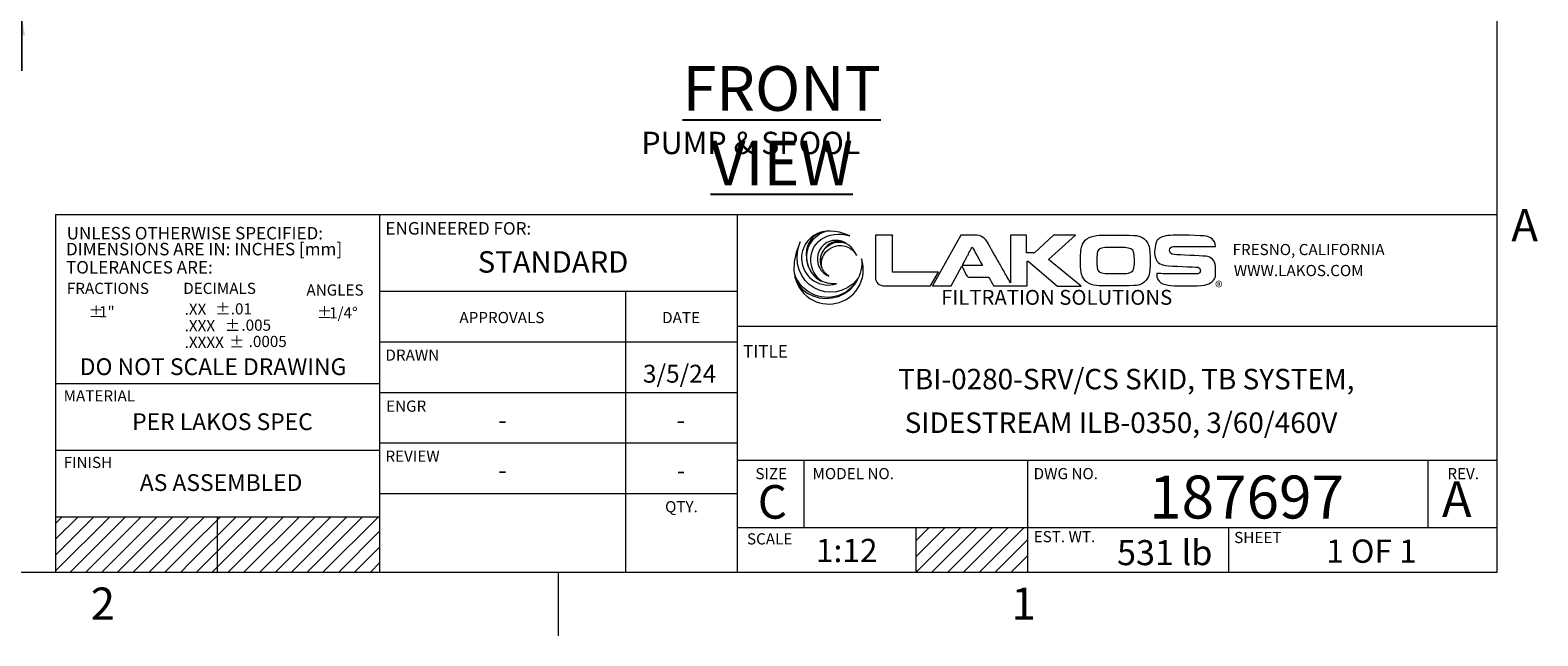
# Model space of a CAD drawing. Units: inches. Extents: x 0.1 to 22.1, y 0.1 to 17.1.
# Drawn here: x 13.2 to 21.7, y 0.1 to 3.5 of the extents above; entities that cross this region are included whole.
import ezdxf

# ---------------------------------------------------------------- set-up
doc = ezdxf.new("R2010")
doc.units = ezdxf.units.IN
doc.header["$MEASUREMENT"] = 0
doc.layers.add('7', color=7, linetype='Continuous', lineweight=25)
doc.layers.add('SLD-0', color=7, linetype='Continuous')
doc.styles.add('SLDTEXTSTYLE0', font='TXT', dxfattribs={"width": 0.75})
doc.styles.add('SLDTEXTSTYLE2', font='TXT', dxfattribs={"width": 0.605})
doc.styles.add('SLDTEXTSTYLE3', font='TXT', dxfattribs={"width": 0.8625})
doc.styles.add('SLDTEXTSTYLE4', font='TXT', dxfattribs={"width": 0.675})
doc.styles.add('SLDTEXTSTYLE5', font='TXT', dxfattribs={"width": 0.85})
doc.styles.add('SLDTEXTSTYLE6', font='TXT', dxfattribs={"width": 0.666667})
doc.dimstyles.new('SLDDIMSTYLE1', dxfattribs={"dimtxt": 0.12, "dimasz": 0.12, "dimexe": 0, "dimexo": 0.0625, "dimgap": 0.03, "dimtad": 0, "dimtih": 1, "dimtoh": 1, "dimlfac": 12, "dimrnd": 1e-09, "dimzin": 12, "dimdsep": 46, "dimlunit": 5, "dimtxsty": 'SLDTEXTSTYLE0', "dimsah": 1, "dimcen": 0.09, "dimadec": 0, "dimazin": 3, "dimtfac": 1, "dimtmove": 0, "dimatfit": 0, "dimfxl": 1, "dimfrac": 2, "dimtolj": 1, "dimtzin": 12, "dimarcsym": 0})

# ---------------------------------------------------------------- blocks, each defined once
blk = doc.blocks.new('SW_NOTE_0_11')
at = {"layer": 'SLD-0', "color": 0, "insert": (0, 0.0806), "char_height": 0.0625, "attachment_point": 1, "style": 'SLDTEXTSTYLE2'}
blk.add_mtext('FRESNO, CALIFORNIA', dxfattribs=at)
blk = doc.blocks.new('SW_NOTE_0_12')
at = {"layer": 'SLD-0', "color": 0, "insert": (0, 0.0806), "char_height": 0.0625, "attachment_point": 1, "style": 'SLDTEXTSTYLE2'}
blk.add_mtext('WWW.LAKOS.COM', dxfattribs=at)
blk = doc.blocks.new('SW_NOTE_0_13')
at = {"layer": 'SLD-0', "color": 0, "insert": (0, 0.1074), "char_height": 0.083333, "attachment_point": 1, "style": 'SLDTEXTSTYLE2'}
blk.add_mtext('FILTRATION SOLUTIONS', dxfattribs=at)
blk = doc.blocks.new('SW_NOTE_0_14')
at = {"color": 0, "linetype": 'Continuous', "lineweight": 18, "insert": (0, 0.0806), "char_height": 0.0625, "attachment_point": 1, "style": 'SLDTEXTSTYLE2'}
blk.add_mtext('®', dxfattribs=at)
blk = doc.blocks.new('LAKOS TITLE')
at = {"color": 7, "linetype": 'Continuous', "lineweight": 18}
for p, q in [((0.5937, 0.4075), (0.499, 0.4075)), ((0.9769, 0.4074), (0.8178, 0.1239)), ((1.2539, 0.4084), (1.2539, 0.1411)), ((1.3441, 0.4084), (1.2539, 0.4084)), ((1.3441, 0.3091), (1.3441, 0.4084)), ((1.4947, 0.4084), (1.3874, 0.3091)), ((1.4667, 0.2714), (1.6172, 0.4084)), ((1.6172, 0.4084), (1.4947, 0.4084)), ((2.1644, 0.3443), (2.3996, 0.3443)), ((1.3874, 0.3091), (1.3441, 0.3091)), ((1.3463, 0.1239), (1.3464, 0.263)), ((1.3464, 0.263), (1.3531, 0.263)), ((1.3531, 0.263), (1.517, 0.1231)), ((1.6491, 0.1231), (1.4667, 0.2714)), ((1.6449, 0.2578), (1.6449, 0.2583)), ((1.7367, 0.2583), (1.7367, 0.2578)), ((1.9465, 0.2561), (1.9465, 0.2562)), ((1.9465, 0.2561), (1.9465, 0.2561)), ((1.9465, 0.2561), (1.9465, 0.2561)), ((2.0356, 0.2561), (2.0356, 0.2561)), ((2.0356, 0.2561), (2.0356, 0.2561)), ((0.8503, 0.2003), (0.5931, 0.2003)), ((0.8064, 0.1237), (0.8503, 0.2003)), ((0.9228, 0.1239), (0.9823, 0.2338)), ((1.0965, 0.2377), (0.9845, 0.2377)), ((0.5507, 0.1237), (0.8064, 0.1237)), ((0.8178, 0.1239), (0.9228, 0.1239)), ((1.1598, 0.1239), (1.3463, 0.1239)), ((1.517, 0.1231), (1.6491, 0.1231))]:
    blk.add_line(p, q, dxfattribs=at)
at = {"color": 8, "linetype": 'Continuous', "lineweight": 0, "true_color": 0x808080}
for points, degree in [([(0.3557, 0.4034), (0.195, 0.4775), (0.0862, 0.3917), (0.1163, 0.2532)], 3), ([(0.2185, 0.4287), (0.1753, 0.4237), (0.1346, 0.4001), (0.1092, 0.3607)], 3), ([(0.1413, 0.237), (0.1138, 0.3641), (0.2367, 0.4429), (0.3556, 0.4032)], 3), ([(0.1383, 0.367), (0.1579, 0.3974), (0.1866, 0.4184), (0.2185, 0.4287)], 3), ([(0.0775, 0.3699), (-0.0775, 0.0368), (0.3143, -0.0351), (0.4008, 0.1643)], 3), ([(0.1092, 0.3607), (0.0642, 0.2908), (0.0843, 0.1977), (0.1542, 0.1527)], 3), ([(0.1834, 0.1591), (0.1136, 0.204), (0.0934, 0.2971), (0.1383, 0.367)], 3), ([(0.2463, 0.374), (0.1914, 0.3569), (0.1607, 0.2985), (0.1778, 0.2436)], 3), ([(0.1961, 0.234), (0.179, 0.2889), (0.2096, 0.3473), (0.2645, 0.3644)], 3), ([(0.3922, 0.2962), (0.3481, 0.3919), (0.2465, 0.398), (0.2023, 0.3138)], 3), ([(0.2084, 0.2941), (0.2351, 0.3449), (0.2981, 0.3645), (0.349, 0.3378)], 3), ([(0.3345, 0.3614), (0.3094, 0.378), (0.2773, 0.3836), (0.2463, 0.374)], 3), ([(0.2645, 0.3644), (0.2884, 0.3718), (0.313, 0.3702), (0.3345, 0.3614)], 3), ([(0.349, 0.3378), (0.3677, 0.3279), (0.3822, 0.3132), (0.3917, 0.2959)], 3), ([(0.3556, 0.4032), (0.356, 0.4031), (0.3561, 0.4032), (0.3557, 0.4034)], 3), ([(0.499, 0.4075), (0.4987, 0.1914), (0.4987, 0.1689)], 2), ([(0.5931, 0.2003), (0.5937, 0.3982), (0.5937, 0.4075)], 2), ([(1.0525, 0.4076), (1.0264, 0.4076), (0.9769, 0.4074)], 2), ([(1.0362, 0.3371), (1.0379, 0.341), (1.0396, 0.3417), (1.0413, 0.3383)], 3), ([(1.0413, 0.3383), (1.0421, 0.3367), (1.0687, 0.2883), (1.0965, 0.2377)], 3), ([(1.1284, 0.3619), (1.1105, 0.3947), (1.0902, 0.4076), (1.0525, 0.4076)], 3), ([(1.2539, 0.1411), (1.1519, 0.3186), (1.1284, 0.3619)], 2), ([(1.6449, 0.2583), (1.6454, 0.2792), (1.6444, 0.3139), (1.6514, 0.3412)], 3), ([(1.6514, 0.3412), (1.6627, 0.3852), (1.6928, 0.3992), (1.7345, 0.4055)], 3), ([(1.7345, 0.4055), (1.7579, 0.409), (1.9332, 0.4086), (1.9591, 0.4049)], 3), ([(1.7826, 0.338), (1.7498, 0.3348), (1.7416, 0.3266), (1.7391, 0.3075)], 3), ([(1.9028, 0.3374), (1.8903, 0.339), (1.8027, 0.34), (1.7826, 0.338)], 3), ([(1.9444, 0.3092), (1.9406, 0.3326), (1.9154, 0.3358), (1.9028, 0.3374)], 3), ([(1.9591, 0.4049), (2.0104, 0.3976), (2.0263, 0.3592), (2.0307, 0.3331)], 3), ([(2.0757, 0.3809), (2.0691, 0.3745), (2.0573, 0.3326), (2.06, 0.3051)], 3), ([(2.146, 0.4065), (2.1103, 0.4037), (2.0898, 0.3945), (2.0757, 0.3809)], 3), ([(2.1693, 0.2991), (2.1312, 0.3027), (2.1405, 0.3443), (2.1644, 0.3443)], 3), ([(2.3483, 0.4016), (2.3294, 0.4059), (2.1817, 0.4092), (2.146, 0.4065)], 3), ([(2.3996, 0.3443), (2.3991, 0.3863), (2.3672, 0.3972), (2.3483, 0.4016)], 3), ([(0.1163, 0.2532), (0.1262, 0.2073), (0.1561, 0.1709), (0.1948, 0.1511)], 3), ([(0.2023, 0.3138), (0.1872, 0.285), (0.1868, 0.2525), (0.1986, 0.2247)], 3), ([(0.1986, 0.2247), (0.1939, 0.2475), (0.1968, 0.2719), (0.2084, 0.2941)], 3), ([(0.3917, 0.2959), (0.3928, 0.2939), (0.3931, 0.2941), (0.3922, 0.2962)], 3), ([(0.4213, 0.2749), (0.4261, 0.2321), (0.4168, 0.1875), (0.3917, 0.1485)], 3), ([(0.3998, 0.111), (0.4324, 0.1616), (0.4384, 0.2217), (0.4214, 0.2749)], 3), ([(0.4214, 0.2749), (0.4213, 0.275), (0.4213, 0.275), (0.4213, 0.2749)], 3), ([(0.9845, 0.2377), (1.0345, 0.3332), (1.0362, 0.3371)], 2), ([(1.6514, 0.1903), (1.6444, 0.2176), (1.6454, 0.2523), (1.6449, 0.2578)], 3), ([(1.7391, 0.3075), (1.7369, 0.2902), (1.7367, 0.2583)], 2), ([(1.7367, 0.2578), (1.7369, 0.2414), (1.7391, 0.2241)], 2), ([(1.9465, 0.2562), (1.9465, 0.2566), (1.9481, 0.2859), (1.9444, 0.3092)], 3), ([(1.9444, 0.2224), (1.9481, 0.2456), (1.9465, 0.2559), (1.9465, 0.2561)], 3), ([(2.0307, 0.3331), (2.035, 0.3071), (2.0356, 0.2566), (2.0356, 0.2561)], 3), ([(2.0356, 0.2561), (2.0356, 0.2557), (2.035, 0.2244), (2.0307, 0.1985)], 3), ([(2.06, 0.3051), (2.0654, 0.25), (2.093, 0.2424), (2.1217, 0.2381)], 3), ([(2.3456, 0.2899), (2.3152, 0.2921), (2.1959, 0.2966), (2.1693, 0.2991)], 3), ([(2.3994, 0.2354), (2.3989, 0.2643), (2.3759, 0.2877), (2.3456, 0.2899)], 3), ([(0.1243, 0.0906), (0.0852, 0.1158), (0.0583, 0.1527), (0.045, 0.1937)], 3), ([(0.045, 0.1937), (0.0514, 0.1381), (0.0817, 0.0857), (0.1325, 0.0531)], 3), ([(0.1948, 0.1511), (0.1685, 0.1719), (0.149, 0.2016), (0.1413, 0.237)], 3), ([(0.1778, 0.2436), (0.1873, 0.2129), (0.2099, 0.1898), (0.2374, 0.1784)], 3), ([(0.2375, 0.1785), (0.2185, 0.1912), (0.2034, 0.2104), (0.1961, 0.234)], 3), ([(0.2374, 0.1784), (0.2377, 0.1783), (0.2377, 0.1783), (0.2375, 0.1785)], 3), ([(0.4987, 0.1689), (0.4987, 0.1464), (0.5178, 0.1237), (0.5507, 0.1237)], 3), ([(0.9823, 0.2338), (0.9966, 0.2051), (1.0057, 0.1851)], 2), ([(1.0057, 0.1851), (1.0097, 0.1764), (1.0192, 0.1719), (1.0221, 0.1719)], 3), ([(1.0221, 0.1719), (1.0294, 0.1719), (1.1089, 0.1732), (1.1318, 0.1735)], 3), ([(1.1318, 0.1735), (1.148, 0.1441), (1.1598, 0.1239)], 2), ([(1.7345, 0.1261), (1.6928, 0.1323), (1.6627, 0.1464), (1.6514, 0.1903)], 3), ([(1.7391, 0.2241), (1.7416, 0.2049), (1.7498, 0.1968), (1.7826, 0.1936)], 3), ([(1.7826, 0.1936), (1.8027, 0.1916), (1.8903, 0.1925), (1.9028, 0.1941)], 3), ([(1.9028, 0.1941), (1.9154, 0.1958), (1.9406, 0.199), (1.9444, 0.2224)], 3), ([(2.0307, 0.1985), (2.0263, 0.1723), (2.0104, 0.1339), (1.9591, 0.1266)], 3), ([(2.0714, 0.1923), (2.0719, 0.1395), (2.106, 0.1317), (2.1514, 0.1264)], 3), ([(2.3018, 0.1918), (2.2807, 0.1918), (2.0714, 0.1923)], 2), ([(2.1217, 0.2381), (2.1503, 0.2337), (2.2834, 0.2294), (2.3018, 0.2282)], 3), ([(2.3018, 0.2282), (2.318, 0.2273), (2.3228, 0.1918), (2.3018, 0.1918)], 3), ([(2.338, 0.128), (2.3731, 0.1329), (2.399, 0.1594), (2.3994, 0.1768)], 3), ([(2.3994, 0.1768), (2.3999, 0.1941), (2.4, 0.2064), (2.3994, 0.2354)], 3), ([(0.3917, 0.1485), (0.3339, 0.0587), (0.2142, 0.0328), (0.1243, 0.0906)], 3), ([(0.1325, 0.0531), (0.2223, -0.0047), (0.342, 0.0212), (0.3998, 0.111)], 3), ([(0.1542, 0.1527), (0.1931, 0.1277), (0.2392, 0.1229), (0.2802, 0.1355)], 3), ([(0.2802, 0.1359), (0.2474, 0.1325), (0.2133, 0.1398), (0.1834, 0.1591)], 3), ([(0.2802, 0.1355), (0.2808, 0.1357), (0.2808, 0.136), (0.2802, 0.1359)], 3), ([(1.9591, 0.1266), (1.9332, 0.123), (1.7579, 0.1226), (1.7345, 0.1261)], 3), ([(2.1514, 0.1264), (2.1882, 0.122), (2.3029, 0.1231), (2.338, 0.128)], 3)]:
    blk.add_open_spline(points, degree=degree, dxfattribs=at)
blk.add_open_spline([(0.4008, 0.1643), (0.2647, -0.0073), (-0.0106, 0.1317), (0.0776, 0.3698), (0.0778, 0.3704), (0.0777, 0.3704), (0.0775, 0.3699)], degree=3, knots=[1, 1, 1, 1, 2, 2, 2, 3, 3, 3, 3], dxfattribs=at)
at = {"color": 7, "linetype": 'Continuous', "lineweight": 18}
blk.add_blockref('SW_NOTE_0_14', (2.3987, 0.0673), dxfattribs=at)
at = {"layer": 'SLD-0', "color": 7}
for name, p in [('SW_NOTE_0_11', (2.4957, 0.2777)), ('SW_NOTE_0_12', (2.5025, 0.1603)), ('SW_NOTE_0_13', (0.866, -0.0059))]:
    blk.add_blockref(name, p, dxfattribs=at)
blk = doc.blocks.new('_D_1')
at = {"layer": '7', "color": 7}
for p, q in [((13.1953, 3.9366), (13.1953, 4.2566)), ((12.7225, 3.9366), (13.3203, 3.9366)), ((13.1314, 3.8652), (13.0948, 3.8652)), ((13.0948, 3.8652), (13.0948, 3.6747)), ((13.3974, 3.8652), (13.434, 3.8652)), ((13.434, 3.8652), (13.434, 3.6747)), ((13.0948, 3.6747), (13.1314, 3.6747)), ((13.434, 3.6747), (13.3974, 3.6747)), ((12.9725, 3.6033), (13.3203, 3.6033)), ((13.1953, 3.6033), (13.1953, 3.2833))]:
    blk.add_line(p, q, dxfattribs=at)
for points in [[(13.1953, 3.9366), (13.2153, 4.0566), (13.1753, 4.0566)], [(13.1953, 3.6033), (13.1753, 3.4833), (13.2153, 3.4833)]]:
    blk.add_solid(points, dxfattribs=at)
at = {"layer": '7', "color": 7, "char_height": 0.12, "attachment_point": 1, "style": 'SLDTEXTSTYLE0'}
for s, insert in [('4"', (12.9201, 3.8294)), ('102', (13.1314, 3.8294))]:
    blk.add_mtext(s, dxfattribs=dict(at, insert=insert))
blk = doc.blocks.new('SW_NOTE_0_28')
at = {"layer": '7', "color": 0, "attachment_point": 2, "style": 'SLDTEXTSTYLE0'}
for s, insert, char_height in [('\\LFRONT VIEW', (1.1367, 0.3223), 0.25), ('PUMP & SPOOL', (0.9638, -0.0449), 0.125)]:
    blk.add_mtext(s, dxfattribs=dict(at, insert=insert, char_height=char_height))

msp = doc.modelspace()

# ---------------------------------------------------------------- linework, layer by layer
at = {"layer": '7', "color": 7, "lineweight": 18}
for p, q in [((21.44845, 0.481299), (21.44845, 15.981299)), ((13.38595, 2.481299), (13.38595, 0.481299)), ((15.19845, 2.481299), (15.19845, 0.481299)), ((17.19845, 2.481299), (17.19845, 0.481299)), ((16.57345, 2.051299), (16.57345, 0.481299)), ((13.38595, 1.536299), (15.19845, 1.536299)), ((13.38595, 1.163799), (15.19845, 1.163799)), ((21.06345, 0.731299), (21.06345, 1.106299)), ((13.38595, 0.791299), (15.19845, 0.791299)), ((13.38595, 0.4882119), (13.6890371, 0.791299)), ((13.38595, 0.57660024), (13.60064876, 0.791299)), ((13.38595, 0.66498859), (13.51226041, 0.791299)), ((13.38595, 0.75337694), (13.42387206, 0.791299)), ((13.46742545, 0.481299), (13.77742545, 0.791299)), ((13.5558138, 0.481299), (13.8658138, 0.791299)), ((13.64420215, 0.481299), (13.95420215, 0.791299)), ((13.73259049, 0.481299), (14.04259049, 0.791299)), ((13.82097884, 0.481299), (14.13097884, 0.791299)), ((14.13595, 0.53110511), (14.39614389, 0.791299)), ((14.13595, 0.61949346), (14.30775554, 0.791299)), ((14.13595, 0.70788181), (14.21936719, 0.791299)), ((14.17453223, 0.481299), (14.48453223, 0.791299)), ((14.26292058, 0.481299), (14.57292058, 0.791299)), ((14.29095, 0.791299), (14.29095, 0.481299)), ((14.35130893, 0.481299), (14.66130893, 0.791299)), ((14.43969728, 0.481299), (14.74969728, 0.791299)), ((14.52808562, 0.481299), (14.83808562, 0.791299)), ((14.61647397, 0.481299), (14.92647397, 0.791299)), ((14.70486232, 0.481299), (15.01486232, 0.791299)), ((14.79325067, 0.481299), (15.10325067, 0.791299)), ((14.88163901, 0.481299), (15.19163901, 0.791299)), ((13.90936719, 0.481299), (14.13595, 0.70788181)), ((14.97002736, 0.481299), (15.19845, 0.70972164)), ((18.19845, 0.56879451), (18.36095449, 0.731299)), ((18.19845, 0.65718286), (18.27256614, 0.731299)), ((18.19934283, 0.481299), (18.44934283, 0.731299)), ((18.28773118, 0.481299), (18.53773118, 0.731299)), ((18.37611953, 0.481299), (18.62611953, 0.731299)), ((18.46450788, 0.481299), (18.71450788, 0.731299)), ((18.55289622, 0.481299), (18.80289622, 0.731299)), ((13.99775554, 0.481299), (14.13595, 0.61949346)), ((15.05841571, 0.481299), (15.19845, 0.62133329)), ((18.64128457, 0.481299), (18.82345, 0.66346443)), ((14.08614389, 0.481299), (14.13595, 0.53110511)), ((15.14680406, 0.481299), (15.19845, 0.53294494)), ((18.72967292, 0.481299), (18.82345, 0.57507608)), ((0.44845, 0.481299), (21.44845, 0.481299)), ((16.19845, 0.125), (16.19845, 0.481299)), ((18.81806127, 0.481299), (18.82345, 0.48668773))]:
    msp.add_line(p, q, dxfattribs=at)
at = {"layer": '7', "color": 7, "linetype": 'Continuous', "lineweight": 18}
for p, q in [((13.38595, 2.481299), (21.44845, 2.481299)), ((15.19845, 2.051299), (17.19845, 2.051299)), ((17.19845, 1.856299), (21.44845, 1.856299)), ((15.19845, 1.768799), (17.19845, 1.768799)), ((15.19845, 1.486299), (17.19845, 1.486299)), ((15.19845, 1.203799), (17.19845, 1.203799)), ((17.19845, 1.106299), (21.44845, 1.106299)), ((18.82345, 0.731299), (18.82345, 1.106299)), ((15.19845, 0.921299), (17.19845, 0.921299)), ((17.19845, 0.731299), (21.44845, 0.731299)), ((18.19845, 0.481299), (18.19845, 0.731299)), ((18.82345, 0.481299), (18.82345, 0.731299)), ((19.94845, 0.481299), (19.94845, 0.731299)), ((17.19845, 0.481299), (21.44845, 0.481299))]:
    msp.add_line(p, q, dxfattribs=at)
at = {"layer": '7', "lineweight": 18}
msp.add_line((17.57345, 0.731299), (17.57345, 1.106299), dxfattribs=at)

# ---------------------------------------------------------------- block references
at = {"layer": '7', "color": 7}
msp.add_blockref('SW_NOTE_0_28', (16.3109503, 2.98826495), dxfattribs=at)
at = {"layer": '7'}
msp.add_blockref('LAKOS TITLE', (17.47295689, 1.95775338), dxfattribs=at)

# ---------------------------------------------------------------- texts
for s, insert, char_height, attachment_point, style in [('A', (21.5276669, 2.51141522), 0.18, 1, 'SLDTEXTSTYLE3'), ('UNLESS OTHERWISE SPECIFIED:', (13.44830767, 2.41126719), 0.07, 1, 'SLDTEXTSTYLE0'), ('ENGINEERED FOR:', (15.23103804, 2.43833929), 0.07, 1, 'SLDTEXTSTYLE0'), ('STANDARD', (16.16842478, 2.27569503), 0.12, 2, 'SLDTEXTSTYLE0'), ('TOLERANCES ARE:', (13.44454821, 2.22066863), 0.07, 1, 'SLDTEXTSTYLE0'), ('FRACTIONS', (13.44948859, 2.09908356), 0.0625, 1, 'SLDTEXTSTYLE0'), ('DECIMALS', (14.10027894, 2.09908356), 0.0625, 1, 'SLDTEXTSTYLE0'), ('ANGLES', (14.789233, 2.08974497), 0.0625, 1, 'SLDTEXTSTYLE0'), ('±', (13.57123856, 1.9677704), 0.0625, 1, 'SLDTEXTSTYLE0'), ('1"', (13.62915344, 1.9677704), 0.0625, 1, 'SLDTEXTSTYLE0'), ('.XX', (14.10797758, 1.98286923), 0.0625, 1, 'SLDTEXTSTYLE0'), ('±', (14.27964065, 1.98412947), 0.0625, 1, 'SLDTEXTSTYLE0'), ('.01', (14.36606037, 1.98448449), 0.0625, 1, 'SLDTEXTSTYLE4'), ('±', (14.84754331, 1.96258068), 0.0625, 1, 'SLDTEXTSTYLE0'), ('1/4°', (14.91613155, 1.96258068), 0.0625, 1, 'SLDTEXTSTYLE4'), ('.XXX', (14.10819193, 1.89002208), 0.0625, 1, 'SLDTEXTSTYLE0'), ('±', (14.33364277, 1.89128231), 0.0625, 1, 'SLDTEXTSTYLE0'), ('.005', (14.42571094, 1.89338392), 0.0625, 1, 'SLDTEXTSTYLE4'), ('APPROVALS', (15.882353, 1.93575462), 0.0625, 2, 'SLDTEXTSTYLE0'), ('DATE', (16.88445803, 1.93575462), 0.0625, 2, 'SLDTEXTSTYLE0'), ('.XXXX', (14.10819193, 1.79750993), 0.0625, 1, 'SLDTEXTSTYLE0'), ('±', (14.35708027, 1.79877017), 0.0625, 1, 'SLDTEXTSTYLE0'), ('.0005', (14.46627334, 1.80228336), 0.0625, 1, 'SLDTEXTSTYLE4'), ('DRAWN', (15.23103804, 1.72575462), 0.0625, 1, 'SLDTEXTSTYLE0'), ('TITLE', (17.23103804, 1.75083929), 0.07, 1, 'SLDTEXTSTYLE0'), ('DO NOT SCALE DRAWING', (13.52163383, 1.67672614), 0.09375, 1, 'SLDTEXTSTYLE0'), ('TBI-0280-SRV/CS SKID, TB SYSTEM,', (19.37424806, 1.6177202), 0.1145833333, 2, 'SLDTEXTSTYLE0'), ('MATERIAL', (13.4313565, 1.49822614), 0.0625, 1, 'SLDTEXTSTYLE0'), ('SIDESTREAM ILB-0350, 3/60/460V', (19.34491258, 1.37405088), 0.1145833333, 2, 'SLDTEXTSTYLE0'), ('-', (15.88564503, 1.38216582), 0.1, 2, 'SLDTEXTSTYLE0'), ('-', (16.88249217, 1.38107876), 0.1, 2, 'SLDTEXTSTYLE0'), ('FINISH', (13.4313565, 1.12572614), 0.0625, 1, 'SLDTEXTSTYLE0'), ('AS ASSEMBLED', (14.31176975, 1.02884866), 0.09375, 2, 'SLDTEXTSTYLE0'), ('-', (15.88564503, 1.10243778), 0.1, 2, 'SLDTEXTSTYLE0'), ('-', (16.88412056, 1.10000229), 0.1, 2, 'SLDTEXTSTYLE0'), ('SIZE', (17.38887426, 1.06325462), 0.0625, 2, 'SLDTEXTSTYLE0'), ('MODEL NO.', (17.84719568, 1.06325462), 0.0625, 2, 'SLDTEXTSTYLE0'), ('DWG NO.', (18.85603804, 1.06325462), 0.0625, 1, 'SLDTEXTSTYLE0'), ('187697', (20.04695516, 1.02099082), 0.24, 2, 'SLDTEXTSTYLE0'), ('REV.', (21.25850968, 1.06325462), 0.0625, 2, 'SLDTEXTSTYLE0'), ('C', (17.39497275, 0.96778904), 0.1875, 2, 'SLDTEXTSTYLE0'), ('A', (21.22255148, 0.98948983), 0.2, 2, 'SLDTEXTSTYLE0'), ('QTY.', (16.88648168, 0.87825462), 0.0625, 2, 'SLDTEXTSTYLE0'), ('SCALE', (17.25313196, 0.69849256), 0.0625, 1, 'SLDTEXTSTYLE0'), ('EST. WT.', (18.8563779, 0.71098147), 0.0625, 1, 'SLDTEXTSTYLE5'), ('SHEET', (19.97785876, 0.70610118), 0.0625, 1, 'SLDTEXTSTYLE0'), ('1:12', (17.81084234, 0.66726289), 0.13, 2, 'SLDTEXTSTYLE0'), ('531 lb', (19.58919847, 0.66025984), 0.14, 2, 'SLDTEXTSTYLE0'), ('1 OF 1', (20.74530121, 0.66342158), 0.13, 2, 'SLDTEXTSTYLE6'), ('2', (13.65057268, 0.39512985), 0.18, 2, 'SLDTEXTSTYLE3'), ('1', (18.80003714, 0.39512985), 0.18, 2, 'SLDTEXTSTYLE3')]:
    msp.add_mtext(s, dxfattribs=dict(at, insert=insert, char_height=char_height, attachment_point=attachment_point, style=style))
at = {"layer": '7', "color": 7, "style": 'SLDTEXTSTYLE0'}
for s, insert, char_height, attachment_point in [('DIMENSIONS ARE IN: INCHES [mm]', (13.44454821, 2.32237532), 0.07, 1), ('3/5/24', (16.87616888, 1.64051299), 0.1, 2), ('ENGR', (15.23469045, 1.44067645), 0.0625, 1), ('PER LAKOS SPEC', (14.31963919, 1.36914871), 0.09375, 2), ('REVIEW', (15.23103804, 1.16075462), 0.0625, 1)]:
    msp.add_mtext(s, dxfattribs=dict(at, insert=insert, char_height=char_height, attachment_point=attachment_point))

# ---------------------------------------------------------------- dimensions: what is measured, and where the dimension line sits
at = {"layer": '7', "color": 7}
dim = msp.add_linear_dim(base=(13.19530542, 3.60330545), p1=(12.67252209, 3.93663879), p2=(12.92252209, 3.60330545), angle=90, dimstyle='SLDDIMSTYLE1', dxfattribs=at)
dim.commit()
dim.dimension.update_dxf_attribs({"geometry": '_D_1', "text_midpoint": (13.19530542, 3.76997212), "dimtype": 160})

doc.saveas('drawing.dxf')
